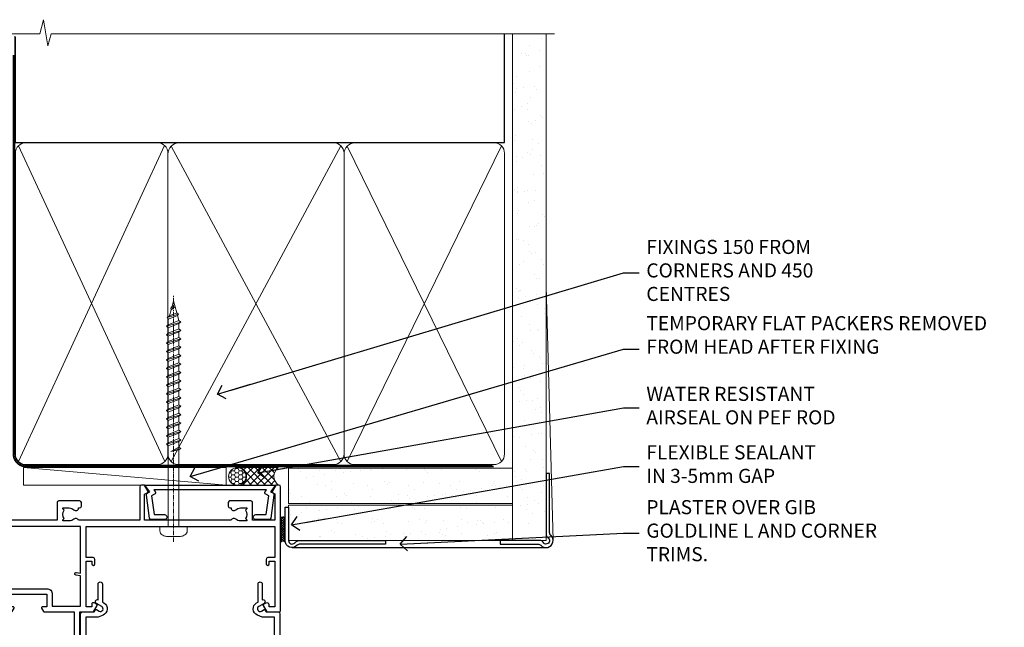
# Model space of a CAD drawing. Units: millimetres. Extents: x 0 to 11353, y -263 to 1143.
# Drawn here: x 4381 to 4661, y 970 to 1143 of the extents above; entities that cross this region are included whole.
import ezdxf
from ezdxf import colors
from ezdxf.entities.mleader import LeaderData, LeaderLine
from ezdxf.math import Vec2, Vec3

# ---------------------------------------------------------------- set-up
doc = ezdxf.new("R2010")
doc.units = ezdxf.units.MM
doc.linetypes.add('CENTER', pattern=[2, 1.25, -0.25, 0.25, -0.25])
doc.linetypes.add('Dashed', pattern=[564.4444465637206, 282.2222232818604, -282.2222232818602])
doc.layers.add('Aluminium Systems Ltd Joinery Detail', color=7, linetype='Continuous')
doc.layers.add('Aluminium Systems Ltd Notes', color=7, linetype='Continuous')
doc.styles.get("Standard").update_dxf_attribs({"font": 'arial.ttf'})
pattern_1 = [(37.50000000000001, (-9.572001099554598, 0), (-0.2400046943976069, 7.341198559940135), [0, -5.791200000000001, 0, -6.476999999999999, 0, -6.191249999999999]), (7.499999999999999, (-9.572001099554598, 0), (6.74284924707004, 10.75237650852531), [0, -3.124200000000001, 0, -5.2197, 0, -2.00025]), (327.5, (-14.2583010995546, 0), (11.86488555362187, 0.02155777017818643), [0, -1.905, 0, -6.858, 0, -8.9535]), (317.5, (-14.2583010995546, 0), (11.45334678708446, 3.343939848858244), [0, -0.9524999999999999, 0, -4.495799999999999, 0, -5.1435])]

# ---------------------------------------------------------------- blocks, each defined once
blk = doc.blocks.new('Plywood Sheet CC AC40 Liner')
at = {"layer": 'Aluminium Systems Ltd Joinery Detail', "lineweight": 5}
h = blk.add_hatch(dxfattribs=at)
h.set_pattern_fill('HONEY', color=256, scale=0.2211125000000359, angle=360, style=0)
h.set_pattern_definition([(9.213864076586628e-15, (-528.9862883325195, -268.0206221861987), (1.053048281250171, 0.6079775633750983), [0.7020321875001139, -1.404064375000228]), (119.9999999999999, (-528.9862883325195, -268.0206221861987), (-1.053048155438884, 0.6079777812866397), [0.7020321875000983, -1.404064375000197]), (59.99999999999994, (-528.9862883325195, -268.0206221861987), (1.258112869470804e-07, 1.215955344661738), [-1.404064375000228, 0.7020321875001139])])
edge = h.paths.add_edge_path()
edge.add_arc((40.93091824599134, 2.930979210814257), 2.5, 180.0000000000001, 360.00000000000006, ccw=False)
edge.add_arc((40.93091824599134, 2.930979210814257), 2.5, 0, 180.0000000000001, ccw=False)
h = blk.add_hatch(dxfattribs=at)
h.set_pattern_fill('NET', color=256, scale=0.4422249999999999, angle=225, style=0)
h.set_pattern_definition([(315, (-1896.445539785772, 4373.742375906659), (-0.9928234407849511, -0.9928234407849515), []), (225, (-1896.445539785772, 4373.742375906659), (-0.9928234407849515, 0.9928234407849511), [])])
edge = h.paths.add_edge_path()
edge.add_line((52.530722226916, 5.494285773671436), (41.78778540713921, 5.500840232578412))
edge.add_arc((40.95138688025355, 3.03597827469639), 2.602903564714436, 283.05461229937526, 431.25644836746125, ccw=False)
edge.add_line((41.53932992250822, 0.5003462141903583), (52.57533779169654, 0.5003462141903583))
edge.add_arc((54.47948391955953, 3.014526820814353), 3.153866927914105, 128.1626499734255, 232.8610770962096, ccw=False)
at = {"layer": 'Aluminium Systems Ltd Joinery Detail'}
h = blk.add_hatch(dxfattribs=at)
h.set_pattern_fill('AR-SAND', color=256, scale=0.15)
h.set_pattern_definition(pattern_1)
h.paths.add_polyline_path([(119.109293774409, 5.262820595180528), (119.109293774409, -4.737179404819472), (55.47675706137517, -4.73717940482311), (55.47675706137517, 5.26282059517689)])
h = blk.add_hatch(dxfattribs=at)
h.set_pattern_fill('AR-SAND', color=256, scale=0.15)
h.set_pattern_definition(pattern_1)
h.paths.add_polyline_path([(119.109293774409, -5.237179404819472), (119.109293774409, -15.23717940481947), (55.47675706137517, -15.23717940482311), (55.47675706137517, -5.23717940482311)])
at = {"layer": 'Aluminium Systems Ltd Joinery Detail', "lineweight": 5}
h = blk.add_hatch(dxfattribs=at)
h.set_pattern_fill('ANSI37', color=256, scale=0.15)
h.set_pattern_definition([(45.00000000000001, (-231.601993442935, -560.2450245033288), (-0.3367596045400932, 0.3367596045400932), []), (135, (-231.601993442935, -560.2450245033288), (-0.3367596045400932, -0.3367596045400932), [])])
edge = h.paths.add_edge_path()
edge.add_arc((53.86705004449533, -9.50462174034692), 0.9866125402710012, 51.83121232280979, 132.263901216659)
edge.add_line((53.20350735123822, -8.7744742217983), (53.20350735123822, -15.78270040966891))
edge.add_arc((53.91363801263498, -16.29419281424271), 0.8751628626695301, 45.838321747589305, 144.2355755388267, ccw=False)
edge.add_arc((56.47675706132605, -15.23717940483039), 1.99999999995119, 179.9999999997916, 192.3918244982081, ccw=False)
edge.add_line((54.47675706137517, -15.23717940482311), (54.47675706137483, -8.728953216952505))
blk.add_line((-19.78006032345888, 5.500840232580231), (37.73194825449929, 0.5003462141903583, 2.000000000000011), dxfattribs=at)
at = {"layer": 'Aluminium Systems Ltd Joinery Detail'}
for p, q in [((53.20350735123913, -8.7744742217983, 1.000000000000011), (53.20350735123913, -15.78270040966891, 1.000000000000011)), ((56.47675706137517, -17.23717940482311, 1.000000000000011), (129.0595464602986, -17.23718239786467))]:
    blk.add_line(p, q, dxfattribs=at)
at = {"layer": 'Aluminium Systems Ltd Joinery Detail', "lineweight": 5}
blk.add_lwpolyline([(-19.78006032345888, 5.500840232580231), (37.7319482544911, 5.500840232580231), (37.73194825449929, 0.5003462141903583), (-19.78006032346343, 0.5003462141867203)], close=True, dxfattribs=at)
blk.add_lwpolyline([(41.51397930306149, 5.505984466693917), (52.530722226916, 5.494285773671436, 0.4915106188759529), (52.57533779169654, 0.5003462141903583), (41.53932992250822, 0.5003462141903583, 0.8101017670941715)], format="xyb", close=True, dxfattribs=at)
at = {"layer": 'Aluminium Systems Ltd Joinery Detail', "lineweight": 5, "elevation": -1.000000000000011}
for points in [[(55.47675706137517, -4.73717940482311), (119.109293774409, -4.737179404819472), (119.109293774409, 5.262820595180528), (55.47675706137517, 5.26282059517689)], [(55.47675706137517, -15.23717940482311), (119.109293774409, -15.23717940481947), (119.109293774409, -5.237179404819472), (55.47675706137517, -5.23717940482311)]]:
    blk.add_lwpolyline(points, close=True, dxfattribs=at)
at = {"layer": 'Aluminium Systems Ltd Joinery Detail', "elevation": -1.000000000000011}
blk.add_lwpolyline([(55.47675706137517, -5.73717940482311), (55.47675706137517, -15.23717940482311, 0.6885002580691579), (57.22211305387492, -15.90384607148735, -0.2134217652833945), (58.71282503887443, -15.23717940482311), (82.97675706137517, -15.23717940482311), (82.97675706137517, -16.23717940482311), (58.71282503887443, -16.23717940482311, 0.2134217652833893), (57.96746904637467, -16.57051273815523, -0.6885002580691693), (54.47675706137517, -15.23717940482311), (54.47675706137517, -5.73717940482311)], format="xyb", close=True, dxfattribs=at)
at = {"layer": 'Aluminium Systems Ltd Joinery Detail', "lineweight": 5, "ltscale": 0.12}
blk.add_circle((40.93091824599134, 2.930979210814257, 2.000000000000011), 2.5, dxfattribs=at)
at = {"layer": 'Aluminium Systems Ltd Joinery Detail', "lineweight": 5}
for centre, radius, start, end in [((53.86702399208144, -9.503893038749084, 1.000000000000011), 0.9860558519677073, 51.80385569436721, 132.2912578451608), ((53.91363801263589, -16.29419281424634, 1.000000000000011), 0.8751628626701816, 45.83832174768128, 144.2355755386894)]:
    blk.add_arc(centre, radius, start, end, dxfattribs=at)
blk = doc.blocks.new('A782-21601')
at = {"flags": 128}
for points in [[(110.0171821180484, 7.160854125434724, 0.3639702342665424), (110.017182118048, 9.539168281274698), (110.4499998982776, 9.902345521033595), (110.4499998982776, 10.20001120335476), (108.599999898279, 10.20001120335294, 0.1952598447288627), (107.310378637014, 9.676426297692501, -0.5542191990939552), (105.9927703704098, 10.00001120335244), (81.39999889826456, 10.00001120334971), (81.39999889826456, 2.592820363736706), (82.29999889825976, 2.073205121466799, -0.4142135623811488), (82.37320397901593, 1.800000040706919), (81.3339734844395, 2.331606197003566e-08), (80.4999988431172, 1.152987181285425e-07, -0.4142135300680742), (79.99999889826532, 0.5000001152987181), (79.99999889826532, 10.00001084050692), (62.6072294349386, 10.00001123007266, -0.5542192105843237), (61.289621159544, 9.67642629769253, 0.1952598447288624), (59.99999989827901, 10.20001120335471), (58.14999989828047, 10.20001120335476), (58.14999989828047, 9.902345521033595), (58.58281767850957, 9.539168281274158, 0.3639702342663231), (58.58281767850917, 7.160854125435236), (58.14999989828047, 6.797676885677021), (58.14999989828047, 6.500011203355854), (59.99999989827901, 6.500011203355911, 0.1952598447288659), (61.28962115954405, 7.023596109016381, -0.640823925447194), (62.64573118960354, 6.500011203354148), (62.94999989827758, 6.500011203354944, -0.414213562373095), (63.44999989827758, 6.000011203354944), (63.44999989827755, 5.000011203354944, -0.4142135623730615), (62.94999989827781, 4.500011203354831), (57.04999989827851, 4.500011203351534, -0.4142135623720295), (56.54999989828056, 5.000011203351306), (56.54999989828033, 10.00001120336256), (39.9999998982756, 10.00001120335699), (39.9999998982756, 0.5000001153059941, -0.4142135300680742), (39.49999995342372, 1.153059940861567e-07), (38.66602531210148, 2.332333792764985e-08), (37.6267948175263, 1.800000040714991, -0.4142135623809685), (37.69999989827906, 2.073205121475411), (38.59999989827637, 2.592820363743641), (38.59999989827631, 10.00001120335699), (14.00722942614971, 10.00001120335699, -0.5542191990959483), (12.68962115954396, 9.676426297692558, 0.1952598447288566), (11.39999989827901, 10.20001120335471), (9.549999898280461, 10.20001120335476), (9.549999898280461, 9.902345521033595), (9.982817678509619, 9.539168281274215, 0.3639702342663381), (9.982817678509178, 7.160854125435236), (9.549999898280461, 6.797676885677021), (9.549999898280461, 6.500011203355854), (11.39999989827901, 6.500011203355911, 0.195259844728856), (12.68962115954399, 7.023596109016353, -0.6408239254472251), (14.04573118960353, 6.500011203354148), (14.34999989827757, 6.500011203354944, -0.414213562373095), (14.84999989827757, 6.000011203354944), (14.84999989827755, 5.000011203354944, -0.4142135623730615), (14.3499998982778, 4.500011203354831), (8.449999898278506, 4.500011203351534, -0.4142135623720295), (7.949999898280552, 5.000011203351306), (7.949999898280382, 10.00001120335614), (1.599998487137654, 10.00001120335517), (1.599998487134016, 2.477361395964436), (2.299998487127539, 2.073216207530436, -0.4142135623690368), (2.373203567887259, 1.80001112677374), (1.333966699325117, 6.931466600690328e-08), (0.4999998982794267, 6.931466600690328e-08, -0.4142135623730617), (-1.017205732978255e-07, 0.5000000693146092), (-1.017252770907362e-07, 35.50000011731231, -0.414213562373095), (0.4999998982765419, 36.00000011731959), (2.122649077622441, 36.00000011731908, -0.2679491924310973), (2.295854158381402, 35.90000011732212), (2.873204427568311, 34.90000011732053, -0.5773502691814208), (2.699999346814252, 34.60000011732131), (1.599999898275087, 34.60000011731813), (1.599999898275072, 31.00000011731959), (11.89999879534831, 31.00000011731956), (11.89999879535196, 34.6000001173181), (10.7999993468128, 34.6000001173185, -0.5773502691930342), (10.626794266056, 34.90000011732209), (11.20414453524633, 35.90000011732084, -0.2679491924363877), (11.37734961600461, 36.00000011731973), (14.40000017515365, 36.00000011731973, -0.414213562373095), (14.60000017515364, 35.80000011731974), (14.60000017515391, 32.60000011773829, -0.4142135623717631), (14.40000017515364, 32.40000011773893), (13.49999943421231, 32.40000011773756), (13.49999943421231, 28.00000011731956), (41.30000227147488, 28.00000011731956), (41.30000227147488, 32.40000011774029), (40.60000153077803, 32.40000011773984, -0.4142135623717631), (40.40000153077776, 32.6000001177392), (40.4000015307744, 35.80000011732156, -0.414213562373095), (40.60000153077439, 36.00000011732155), (43.62264907762241, 36.00000011731751, -0.2679491924353706), (43.79585415838079, 35.90000011731902), (44.37320442756979, 34.90000011731948, -0.577350269191663), (44.19999934681422, 34.60000011731964), (42.89999934681131, 34.60000011731992), (42.89999934681131, 31.00000011732138), (53.59999934681204, 31.00000011732138), (53.5999993468084, 34.60000011731992), (52.29999934680913, 34.60000011731964, -0.5773502691901118), (52.12679426605311, 34.90000011731868), (52.70414453524373, 35.90000011731834, -0.2679491924372226), (52.87734961600094, 36.00000011732112), (61.39999934680768, 36.00000011731774), (61.39999934681131, 46.00000020098034), (59.4999997323774, 46.00000020098034, -0.4142135623725621), (58.9999997323774, 46.50000020097943), (58.99999973237468, 47.75000018447847, -0.9999999999999999), (59.99999972237569, 47.75000018447847), (59.9999997223766, 47.00000019048113), (61.49999970737721, 47.00000019048113), (61.49999970737949, 47.75000018447847, -0.2982166195658906), (61.79999969236812, 48.20825774415326), (61.79999969236937, 51.29174258280827, -0.2982166195665351), (61.49999970737494, 51.75000014248164), (61.49999970737721, 52.50000013647897), (59.9999997223766, 52.50000013647897), (59.99999972237842, 51.75000014248164, -0.9999999999999999), (58.99999973237922, 51.75000014248164), (58.99999973237774, 53.00000012597988, -0.4142135623730284), (59.49999973237774, 53.50000012597977), (62.49999934680986, 53.50000012597977, -0.414213562373095), (62.99999934680986, 53.00000012597977), (62.99999934680986, 36.00000011731865), (66.93397359548626, 36.00000011731859), (67.97320406216326, 34.20000014824805, -0.4142135623808132), (67.89999898141048, 33.92679506748772), (67.0950912622063, 33.46208137913314, -0.5773502691904548), (66.40001999234002, 33.86338096389821), (66.4000199923423, 34.60000011731901), (64.79999898134017, 34.60000011731901), (64.79999898134017, 21.60001082949131), (66.39999602391666, 21.60001082949131), (66.39999602391751, 22.35001082949131, -0.9999999999999999), (67.29999602391715, 22.35001082949131), (67.29999602391624, 21.10001082949131, -0.414213562373095), (66.79999602391624, 20.60001082949131), (64.79999898137837, 20.60001082949131), (64.79999934681561, 11.8000001172804), (118.3999988982704, 11.8000001172804), (118.3999988982704, 20.60001082949131), (116.4000022211698, 20.60001082949131, -0.414213562373095), (115.9000022211698, 21.10001082949131), (115.9000022211689, 22.35001082949128, -0.9999999999999999), (116.8000022211685, 22.35001082949128), (116.8000022211694, 21.60001082949131), (118.3999992637459, 21.60001082949131), (118.3999992637459, 34.60000011731898), (116.7999782527437, 34.60000011731898), (116.799978252745, 34.02111599081366, -0.577350269190027), (115.8683044425032, 33.48321386566994), (115.099999263676, 33.92679506748624, -0.4142135623819334), (115.0267941829236, 34.20000014824723), (116.0660246496005, 36.00000011731862), (119.4999988982707, 36.00000011731862, -0.4142135626485372), (119.9999988982707, 35.50000011731862), (119.9999988982707, 0.5000001171750625, -0.4142135623730784), (119.4999988982707, 1.171750625417189e-07), (118.66603206958, 1.171750056983001e-07), (117.6267952286559, 1.800011126770784, -0.4142135623694398), (117.7000003094118, 2.073216207527651), (118.4000003094053, 2.477361395959889), (118.4000003094016, 10.00001120335153), (112.0499998982777, 10.0000112033525), (112.0499998982775, 5.000011203351306, -0.4142135623720295), (111.5499998982774, 4.500011203351761), (105.6499998982805, 4.500011203354944, -0.414213562373095), (105.1499998982805, 5.000011203354944), (105.1499998982805, 6.000011203354944, -0.414213562373095), (105.6499998982811, 6.500011203354518), (105.9542686069545, 6.500011203354148, -0.640823925447247), (107.3103786370141, 7.023596109016324, 0.1952598447288625), (108.599999898279, 6.500011203355854), (110.4499998982776, 6.500011203355854), (110.4499998982776, 6.797676885677021)], [(63.19999934681525, 11.8000001172804), (1.5999998982969, 11.8000001172804), (1.59999989827871, 25.00001120335929), (2.732373548518765, 24.80576930196577, 1.004500192607134), (2.864083211279578, 25.59484449601626), (1.599999898276948, 25.80001120335584), (1.59999989827871, 29.40000011731922), (11.89999943421377, 29.40000011731919), (11.89999943421232, 28.00000011731956, 0.414213562373095), (13.49999943421231, 26.40000011731954), (41.30000227147488, 26.40000011731919, 0.414213562373095), (42.9000022714749, 28.00000011731956), (42.90000227147706, 29.40000011732101), (53.59999934681204, 29.40000011732101, 0.4142135623732612), (55.19999934681206, 31.00000011732229), (55.19999934681059, 34.4000001173201), (63.19999934681525, 34.40000011731652), (63.19999934681525, 25.80001120339122), (61.93591603382245, 25.59484449605296, 1.004500192607381), (62.06762569658329, 24.80576930200215), (63.19999934681525, 25.00001120339616)]]:
    blk.add_lwpolyline(points, format="xyb", close=True, dxfattribs=at)
blk = doc.blocks.new('A797-21604')
at = {"flags": 128}
blk.add_lwpolyline([(55.10000026033543, 10.00000004432394), (51.60000026033543, 10.00000004432394), (50.22549300469669, 9.433736646802032, 0.622502910787121), (49.99328016865132, 5.941998693201356), (50.39999842590117, 5.707179797890319), (50.39999842590336, 0.6000000443243039, 0.9999999999999999), (51.59999842590372, 0.6000000443243039), (51.59999842987673, 5.02602431769003, 0.9120955832435739), (52.09999842590463, 6.111324986312582), (50.59328016865976, 6.981229177738413, -0.9999999999999999), (51.34328016866351, 8.280267283412002), (52.09866633754092, 7.844144875466071, 0.414213562373095), (52.37187141829821, 7.917349956222722), (52.70826460350548, 8.50000004432394), (56.10000026033634, 8.50000004432394, 0.414213562373095), (56.60000026033634, 9.00000004432394), (56.60000026033725, 25.30000004385391, 0.414213562373095), (56.10000026033725, 25.80000004385391), (0.4999999780206394, 25.80000004385391, 0.414213562373095), (-2.197936055381433e-08, 25.30000004385391), (-2.197845105911256e-08, 9.00000004432394, 0.414213562373095), (0.4999999780215489, 8.50000004432394), (3.891735634852409, 8.50000004432394), (4.228128820058771, 7.917349956222722, 0.4142135623737608), (4.501333900816974, 7.844144875466071), (5.256720069693472, 8.280267283412002, -0.9999999999999999), (6.006720069698815, 6.981229177738811), (4.500001812452354, 6.111324986312582, 0.9120955832424569), (5.000001808480533, 5.026024317689831), (5.000001812455082, 0.6000000443243039, 0.9999999999999999), (6.200001812454531, 0.6000000443243039), (6.20000181245581, 5.707179797890319), (6.60672006970384, 5.941998693201356, 0.6225029107873918), (6.374507233662001, 9.433736646801691), (4.999999978022458, 10.00000004432394), (1.499999978022458, 10.00000004432394), (1.499999978020639, 24.30000004385391), (55.10000026033725, 24.30000004385391)], format="xyb", close=True, dxfattribs=at)
blk = doc.blocks.new('A724-21702')
at = {"color": 0, "flags": 128}
blk.add_lwpolyline([(2.590514084781717, 2.630274416370526), (1.745954026422623, 3.024099239354427), (2.474869480991174, 8.400005590016121), (5.45227070443525, 8.400005590016121, 0.9999999999999999), (5.45227070443525, 9.800005590015758), (1.688664533853171, 9.800005590015758, 0.375269837926041), (1.193198232073769, 9.36718552601667), (0.3080262170331025, 2.838853841923196, 0.3296728300289797), (0.6486394913229105, 2.211731907718786), (1.285802639783469, 1.914617852099809), (0.04239784927813162, 0.3231322950643971, 0.6248693519078697), (0.1999999999998181, 0), (36.60453706254293, -6.821210263296962e-13, 0.6248693519077947), (36.76213921326473, 0.3231322950645108), (35.51873442276019, 1.914617852099809), (36.15589757122052, 2.211731907718786, 0.3284042794703272), (36.49688617631205, 2.836132503142835), (35.61134517681285, 9.36718552601667, 0.3752698379260364), (35.11587887503356, 9.800005590015758), (31.35227270445148, 9.800005590015758, 0.9999999999999999), (31.35227270445148, 8.400005590016121), (34.32967392789533, 8.400005590016121), (35.05858900506928, 3.024102022720626), (34.21402297776103, 2.630274416370526, 0.4823427408189074), (34.03132673182745, 1.86928978518813), (34.39797609566222, 1.399999999998954), (2.40656096688349, 1.400000000002706), (2.773210330716211, 1.86928978518813, 0.4823427408185345)], format="xyb", close=True, dxfattribs=at)
blk = doc.blocks.new('WS8G75Pan')
at = {"linetype": 'CENTER', "lineweight": -2}
blk.add_line((-2.842170943040401e-14, 4.31874977999999), (2.842170943040401e-14, -65.56249499999996), dxfattribs=at)
at = {"lineweight": -2}
for p, q in [((-1.494791550000002, 0), (1.494791549999945, 0)), ((-2.049999839999828, -22.17007205437491), (0.7473957749999727, -21.35416499999997)), ((-1.494791549999434, -22.58405656661239), (0.7473957749999727, -21.35416499999997)), ((-1.49479155000023, -21.75608754213772), (0.7473957749999727, -21.35416499999997)), ((-2.049999839999856, -24.56173853437491), (2.04999984000014, -23.3659052943749)), ((-1.49479155000023, -24.14775402213769), (1.494791550000087, -22.95192078213731)), ((-1.494791549999462, -24.97572304661236), (1.494791550000087, -23.77988980661229)), ((-2.049999839999884, -26.95340501437491), (2.04999984000014, -25.7575717743749)), ((-1.494791550000258, -26.53942050213772), (1.494791550000087, -25.34358726213731)), ((-1.494791549999491, -27.36738952661236), (1.494791550000087, -26.17155628661229)), ((-1.494791550000258, -28.93108698213769), (1.494791550000087, -27.73525374213727)), ((-2.049999839999884, -29.34507149437488), (2.04999984000014, -28.14923825437489)), ((-2.049999839999714, -31.73673797437485), (2.049999840000282, -30.54090473437483)), ((-1.494791549999491, -29.75905600661235), (1.494791550000087, -28.56322276661228)), ((-1.494791550000116, -31.32275346213763), (1.49479155000023, -30.12692022213724)), ((-2.049999839999714, -34.12840445437482), (2.049999840000282, -32.93257121437483)), ((-1.49479154999932, -32.1507224866123), (1.49479155000023, -30.95488924661223)), ((-1.494791550000116, -33.71441994213762), (1.49479155000023, -32.51858670213721)), ((-1.49479154999932, -34.54238896661229), (1.49479155000023, -33.34655572661219)), ((-2.049999839999572, -36.52007093437476), (2.049999840000424, -35.32423769437477)), ((-1.494791549999945, -36.10608642213757), (1.494791550000372, -34.91025318213718)), ((-1.494791549999178, -36.93405544661223), (1.494791550000372, -35.73822220661214)), ((-2.049999839999572, -38.91173741437478), (2.049999840000424, -37.71590417437477)), ((-1.494791549999945, -38.49775290213756), (1.494791550000372, -37.30191966213715)), ((-1.494791549999178, -39.32572192661223), (1.494791550000372, -38.12988868661216)), ((-2.049999839999572, -41.30340389437475), (2.049999840000453, -40.10757065437474)), ((-1.494791549999945, -40.88941938213756), (1.4947915500004, -39.69358614213715)), ((-1.494791549999178, -41.7173884066122), (1.494791550000372, -40.52155516661213)), ((-2.049999839999401, -43.69507037437469), (2.049999840000595, -42.49923713437471)), ((-1.494791549999803, -43.2810858621375), (1.494791550000542, -42.08525262213709)), ((-1.494791549999007, -44.10905488661217), (1.494791550000514, -42.91322164661207)), ((-1.494791549999803, -45.67275234213747), (1.494791550000514, -44.47691910213709)), ((-2.049999839999401, -46.08673685437469), (2.049999840000567, -44.89090361437468)), ((-2.049999839999259, -48.47840333437463), (2.049999840000737, -47.28257009437462)), ((-1.494791549999007, -46.50072136661214), (1.494791550000514, -45.30488812661207)), ((-1.494791549999661, -48.06441882213744), (1.494791550000684, -46.86858558213703)), ((-2.049999839999259, -50.87006981437463), (2.049999840000709, -49.67423657437462)), ((-1.494791549998865, -48.89238784661208), (1.494791550000656, -47.69655460661201)), ((-1.494791549999661, -50.45608530213741), (1.494791550000656, -49.260252062137)), ((-1.494791549998865, -51.28405432661208), (1.494791550000656, -50.08822108661201)), ((-2.049999839999259, -53.2617362943746), (2.049999840000709, -52.06590305437459)), ((-1.494791549999661, -52.84775178213741), (1.494791550000656, -51.651918542137)), ((-1.494791549998894, -53.67572080661208), (1.494791550000656, -52.47988756661198)), ((-2.049999839999117, -55.65340277437457), (2.049999840000851, -54.45756953437456)), ((-1.494791549999519, -55.23941826213735), (1.494791550000798, -54.04358502213694)), ((-1.494791549998752, -56.06738728661202), (1.494791550000798, -54.87155404661195)), ((-2.049999839999145, -58.04506925437454), (2.049999840000851, -56.84923601437453)), ((-1.494791549999519, -57.63108474213735), (1.494791550000798, -56.43525150213694)), ((-1.494791549998752, -58.45905376661202), (1.494791550000798, -57.26322052661192)), ((-1.425021315915927, -60.25445033151692), (1.77420242398739, -59.32134340737844)), ((-1.122362868667352, -59.87377974960444), (1.391833638109091, -58.86810114689365)), ((-0.9219856073426911, -60.62159786954956), (1.143347323736492, -59.79546469711769)), ((-0.2276513469640236, -62.29688390390595), (0.7695560966906214, -62.00603173284003))]:
    blk.add_line(p, q, dxfattribs=at)
blk.add_lwpolyline([(-1.494791550000002, 0), (-3.88645803, 0), (-3.88645803, 1.209441138255954, -0.2694477011433205), (-3.239620007948673, 2.322600100564415, -0.05750947552296399), (-2.241471283772142, 2.748281615151967, -0.07218085631326594), (-1.755878399918998, 2.81874977999999), (1.755878399919112, 2.81874977999999, -0.07218085631328257), (2.24147128377237, 2.74828161515191, -0.05750947552294939), (3.239620007948702, 2.322600100564415, -0.26944770114332), (3.88645803, 1.209441138255954), (3.88645803, 0), (1.494791549999945, 0), (1.494791549999945, -22.95192078213736), (2.049999839999998, -23.36590529437495), (1.494791549999945, -23.77988980661232), (1.494791550000087, -25.34358726213731), (2.04999984000014, -25.7575717743749), (1.494791550000087, -26.17155628661229), (1.494791550000087, -27.73525374213727), (2.04999984000014, -28.14923825437489), (1.494791550000087, -28.56322276661228), (1.49479155000023, -30.12692022213724), (2.049999840000282, -30.54090473437483), (1.49479155000023, -30.95488924661223), (1.49479155000023, -32.51858670213721), (2.049999840000282, -32.93257121437483), (1.49479155000023, -33.34655572661219), (1.494791550000372, -34.91025318213718), (2.049999840000424, -35.32423769437477), (1.494791550000372, -35.73822220661214), (1.494791550000372, -37.30191966213715), (2.049999840000424, -37.71590417437474), (1.494791550000372, -38.12988868661213), (1.494791550000542, -39.69358614213712), (2.049999840000623, -40.10757065437468), (1.494791550000542, -40.52155516661207), (1.494791550000542, -42.08525262213709), (2.049999840000595, -42.49923713437468), (1.494791550000514, -42.91322164661207), (1.494791550000684, -44.47691910213706), (2.049999840000737, -44.89090361437462), (1.494791550000684, -45.30488812661201), (1.494791550000684, -46.86858558213703), (2.049999840000737, -47.28257009437462), (1.494791550000684, -47.69655460661201), (1.494791550000826, -49.26025206213697), (2.049999840000879, -49.67423657437456), (1.494791550000826, -50.08822108661195), (1.494791550000826, -51.65191854213697), (2.049999840000879, -52.06590305437456), (1.494791550000826, -52.47988756661192), (1.494791550000969, -54.04358502213691), (2.049999840001021, -54.4575695343745), (1.494791550000969, -54.87155404661189), (1.494791550000969, -56.43525150213688), (2.049999840001021, -56.8492360143745), (1.494791550000969, -57.26322052661186), (1.494791550001082, -58.48385698867136), (1.391833638109091, -58.86810114689365), (1.77420242398739, -59.32134340737844), (1.143347323736492, -59.79546469711769), (0.6740575242012881, -61.54687807245682), (0.7695560966906498, -62.00603173284), (0.4255712098287177, -62.47424162268084), (2.842170943040401e-14, -64.06249499999996), (-0.9219856073426911, -60.62159786954956), (-1.425021315915927, -60.25445033151692), (-1.122362868667352, -59.87377974960444), (-1.494791549998752, -58.4838569886798), (-1.494791549998752, -58.45905376661182), (-2.049999839998804, -58.04506925437445), (-1.494791549998951, -57.63108474213701), (-1.494791549998894, -56.06738728661188), (-2.049999839998947, -55.65340277437451), (-1.494791549999093, -55.23941826213706), (-1.494791549998894, -53.67572080661188), (-2.049999839998947, -53.26173629437451), (-1.494791549999121, -52.84775178213707), (-1.494791549999036, -51.28405432661194), (-2.049999839999089, -50.87006981437457), (-1.494791549999263, -50.45608530213713), (-1.494791549999036, -48.89238784661197), (-2.049999839999089, -48.47840333437458), (-1.494791549999263, -48.06441882213713), (-1.494791549999206, -46.50072136661203), (-2.049999839999259, -46.08673685437464), (-1.494791549999405, -45.67275234213719), (-1.494791549999178, -44.10905488661203), (-2.049999839999259, -43.69507037437464), (-1.494791549999405, -43.28108586213719), (-1.494791549999348, -41.71738840661209), (-2.049999839999401, -41.3034038943747), (-1.494791549999547, -40.88941938213725), (-1.494791549999348, -39.32572192661209), (-2.049999839999401, -38.9117374143747), (-1.494791549999547, -38.49775290213728), (-1.494791549999519, -36.93405544661215), (-2.049999839999572, -36.52007093437476), (-1.494791549999718, -36.10608642213734), (-1.494791549999519, -34.54238896661215), (-2.049999839999572, -34.12840445437479), (-1.494791549999718, -33.71441994213734), (-1.494791549999661, -32.15072248661221), (-2.049999839999714, -31.73673797437485), (-1.49479154999986, -31.3227534621374), (-1.494791549999661, -29.75905600661221), (-2.049999839999714, -29.34507149437485), (-1.49479154999986, -28.9310869821374), (-1.494791549999803, -27.36738952661227), (-2.049999839999856, -26.95340501437491), (-1.494791550000002, -26.53942050213746), (-1.494791549999803, -24.97572304661227), (-2.049999839999856, -24.56173853437491), (-1.494791550000002, -24.14775402213746), (-1.494791549999775, -22.5840565666123), (-2.049999839999828, -22.17007205437491), (-1.494791550000002, -21.75608754213749), (-1.494791550000002, 5.684341886080801e-14)], format="xyb", close=True, dxfattribs=at)
for points in [[(-1.494791550000002, 0), (-2.637394075508354, 0)], [(0.6740575242012881, -61.54687807245682), (-0.2276513469640236, -62.29688390390595), (0.4255712098287177, -62.47424162268084)]]:
    blk.add_lwpolyline(points, dxfattribs=at)
blk = doc.blocks.new('AC40 Hinged Door Open Out Head')
at = {"layer": 'Aluminium Systems Ltd Joinery Detail', "lineweight": 5, "rotation": 180}
blk.add_blockref('WS8G75Pan', (-30.37781821927274, -10.60000160605841), dxfattribs=at)
at = {"layer": 'Aluminium Systems Ltd Joinery Detail', "xscale": -1, "rotation": 180}
for name, p in [('A782-21601', (-119.9999987996043, 1.199998103034204)), ('A724-21702', (-38.37589460997242, 1.199998395973353)), ('A797-21604', (-56.78462337059955, -26.30000196996002))]:
    blk.add_blockref(name, p, dxfattribs=at)
blk = doc.blocks.new('_Open90')
at = {"color": 0, "linetype": 'ByBlock', "lineweight": -2}
for p, q in [((0, 0), (-2.439666651745029, 0)), ((-0.5, 0.5), (0, 0)), ((0, 0), (-0.5, -0.5))]:
    blk.add_line(p, q, dxfattribs=at)
blk = doc.blocks.new('140mm Framing Head Gib')
at = {"layer": 'Aluminium Systems Ltd Joinery Detail'}
h = blk.add_hatch(dxfattribs=at)
h.set_pattern_fill('AR-SAND', color=0, scale=0.15)
h.set_pattern_definition([(37.50000000000001, (111.6604509249037, 88.74499579476469), (-0.2400046943976069, 7.341198559940135), [0, -5.791200000000001, 0, -6.476999999999999, 0, -6.191249999999999]), (7.499999999999991, (111.6604509249037, 88.74499579476469), (6.74284924707004, 10.75237650852531), [0, -3.124199999999987, 0, -5.219699999999974, 0, -2.000249999999987]), (327.5, (106.9741509249036, 88.74499579476469), (11.86488555362187, 0.02155777017818536), [0, -1.905, 0, -6.858, 0, -8.9535]), (317.5, (106.9741509249036, 88.74499579476469), (11.45334678708446, 3.343939848858243), [0, -0.9524999999999999, 0, -4.495799999999999, 0, -5.1435])])
h.paths.add_polyline_path([(230.6135794214099, 88.7708279423432), (221.1135900387524, 88.7708279423432), (221.113590038753, -54.99215190844598), (230.6135794214106, -54.99215190844598)])
at = {"layer": 'Aluminium Systems Ltd Joinery Detail', "color": 0, "linetype": 'Dashed'}
blk.add_line((79.90702482397342, 57.89868953384575, -1.000000000000032), (79.9070248239733, 87.85822892512624, -1.000000000000032), dxfattribs=at)
at = {"layer": 'Aluminium Systems Ltd Joinery Detail', "color": 0}
for p, q in [((218.8134264280377, 57.89868953384575, -1.000000000000025), (218.8134264280376, 88.7708279423432, -1.000000000000025)), ((79.90872482396969, 57.89868953384575, -1.000000000000025), (218.8134264280374, 57.89868953384575, -1.000000000000025))]:
    blk.add_line(p, q, dxfattribs=at)
at = {"layer": 'Aluminium Systems Ltd Joinery Detail', "color": 0, "lineweight": 5}
for p, q in [((80.79699455334855, -32.57602768084325, -1.000000000000025), (122.244289406273, 57.10359832773156, -1.000000000000025)), ((80.79699455334855, 57.00871980446937, -1.000000000000025), (122.3435558966331, -32.57602768084507, -1.000000000000025)), ((124.1234953553839, -32.57602768084325, -1.000000000000025), (172.3452558966301, 57.00871980447164, -1.000000000000025)), ((124.1550808664921, 56.83464781023758, -1.000000000000025), (172.3452558966301, -32.57602768084325, -1.000000000000025)), ((174.1251953553807, -32.57602768084325, -1.000000000000025), (217.9234566986623, 57.00871980447164, -1.000000000000025)), ((174.1567808664889, 56.83464781023758, -1.000000000000025), (217.9234566986623, -32.57602768084325, -1.000000000000025)), ((232.6119125486681, -54.99215490149072), (230.6127294214112, 17.16652520017669))]:
    blk.add_line(p, q, dxfattribs=at)
at = {"layer": 'Aluminium Systems Ltd Joinery Detail', "color": 0, "linetype": 'Continuous', "lineweight": 5, "ltscale": 0.12, "elevation": -1.000000000000014}
blk.add_lwpolyline([(232.9879480272293, 88.7708279423432), (90.0793676317594, 88.7708279423432), (89.1756572232739, 85.3369242233066), (87.90906395990578, 92.75494913106832), (86.87170076539451, 88.7708279423432), (12.77629059318974, 88.7708279423432)], dxfattribs=at)
at = {"layer": 'Aluminium Systems Ltd Joinery Detail', "color": 0, "linetype": 'Dashed', "lineweight": 5, "ltscale": 0.01, "const_width": 0.25, "elevation": -0.7500000000000249}
blk.add_lwpolyline([(79.76741611105058, 88.09570103798342), (79.76838801660631, -30.42770876678014, 0.4175702237706115), (82.91930208207407, -33.61188689231176), (215.3356062361571, -33.60394172722226, 0.8591327104487766), (215.4728671864981, -33.94403600036094, 0.00905533045714731)], format="xyb", dxfattribs=at)
at = {"layer": 'Aluminium Systems Ltd Joinery Detail', "color": 0, "lineweight": 5}
blk.add_lwpolyline([(221.1135900387524, 88.7708279423432), (221.113590038753, -54.99215190844598), (230.6135794214106, -54.99215190844598), (230.6135794214099, 88.7708279423432)], dxfattribs=at)
at = {"layer": 'Aluminium Systems Ltd Joinery Detail', "color": 0, "linetype": 'CENTER', "lineweight": 5, "ltscale": 3, "const_width": 0.5, "elevation": -0.5000000000000249}
blk.add_lwpolyline([(79.36830193081073, 82.75882767523399), (79.36883064616336, -30.42745069008379, 0.4209157528546889), (82.93271877258235, -33.99657167199439), (215.7748797079017, -33.99657167199439)], format="xyb", dxfattribs=at)
at = {"layer": 'Aluminium Systems Ltd Joinery Detail', "color": 0, "lineweight": 5, "elevation": -1.000000000000014}
blk.add_lwpolyline([(79.9070248239733, -28.31915806095822), (79.9070248239733, 54.8601428137099, -0.4142135623730941), (82.94557154410825, 57.89868953384575), (120.1949789058727, 57.89868953384575, -0.4142135623730958), (123.2335256260086, 54.8601428137099), (123.2335256260086, -28.31915806095822), (123.2335256260081, -30.42745069008379, -0.4142135623730958), (120.1949789058727, -33.46599741021964), (82.94557154410825, -33.46599741021964, -0.4142135623730941), (79.90702482397285, -30.42745069008379)], format="xyb", close=True, dxfattribs=at)
for points in [[(173.2352256260056, -28.52744340095887), (173.2352256260054, 54.86014281371126, 0.4142135623732923), (170.1966789058697, 57.89868953384575), (126.2720723461435, 57.89868953384575, 0.3681854241386793), (123.2335256260086, 54.65185747371015), (123.2335256260086, -28.52744340095887)], [(218.8134264280378, -28.52744340095887), (218.8134264280377, 54.86014281371126, 0.4142135623732923), (215.774879707902, 57.89868953384575), (176.2737723461404, 57.89868953384575, 0.3681854241386793), (173.2352256260054, 54.65185747371015), (173.2352256260054, -28.52744340095887)], [(173.2352256260056, 52.75185018458433), (173.2352256260056, -30.42745069008379, -0.4142135623730958), (170.1966789058702, -33.46599741021964), (126.272072346144, -33.46599741021964, -0.4142135623730941), (123.2335256260086, -30.42745069008379), (123.2335256260086, 52.75185018458524)], [(218.8134264280378, 52.75185018458433), (218.8134264280378, -30.42745069008379, -0.4142135623730958), (215.7748797079024, -33.46599741021964), (176.2737723461408, -33.46599741021964, -0.4142135623730941), (173.2352256260054, -30.42745069008379), (173.2352256260054, 52.75185018458524)]]:
    blk.add_lwpolyline(points, format="xyb", dxfattribs=at)
at = {"layer": 'Aluminium Systems Ltd Joinery Detail', "color": 0}
blk.add_lwpolyline([(230.6119125486681, -35.99215490149072), (230.6119125486681, -53.26010409392188, 0.2679491924311203), (231.1119125486681, -54.12612949770619, -1.303225372841203), (229.7458871448837, -55.49215490149072, 0.267949192431124), (228.8798617410993, -54.99215490149072), (217.6119125486681, -54.99215490149072), (217.6119125486681, -55.99215490149072), (228.3758445711683, -55.99215490149072, -0.2134217652833892), (229.1212005636683, -56.32548823482398, 1.057279696267401), (231.9452458820015, -53.50144291649087, -0.2134217652833941), (231.6119125486681, -52.75608692399089), (231.6119125486681, -35.99215490149072)], format="xyb", close=True, dxfattribs=at)
blk = doc.blocks.new('Liner Head Text AC40 Gib')
at = {"layer": 'Aluminium Systems Ltd Notes', "color": 3, "lineweight": 5, "ltscale": 0.12}
ml = blk.add_multileader_mtext('Standard', dxfattribs=at)
ml.set_content('FIXINGS 150 FROM CORNERS AND 450 CENTRES', color=3)
ml.set_leader_properties(color=8)
ml.set_arrow_properties(name='OPEN90')
ml.build(insert=Vec2(0, 0))
ml.multileader.update_dxf_attribs({"text_left_attachment_type": 2, "text_right_attachment_type": 2})
ctx = ml.context
ctx.base_point, ctx.plane_origin = Vec3(53.3318610574305, 72.99658405795344, -1.000000000000014), Vec3(-210.371860234558, -58.04152112250085, -1.000000000000014)
ctx.left_attachment, ctx.right_attachment = 2, 2
notes = []
notes.append((ctx, [(0, (1, 1, 0), (48.86702555522061, 72.99658405795344, -1.000000000000014), (1, 0), 4.464835502209894, [(0, [(-66.42729246526324, 38.59027835518646, -1.000000000000014)], 0, [])])]))
ctx.mtext.insert, ctx.mtext.width, ctx.mtext.line_spacing_style, ctx.mtext.flow_direction = Vec3(55.33186105743152, 82.3299173912892, -1.000000000000014), 55.16606061165112, 2, 5
ml = blk.add_multileader_mtext('Standard', dxfattribs=at)
ml.set_content('TEMPORARY FLAT PACKERS REMOVED FROM HEAD AFTER FIXING', color=3)
ml.set_leader_properties(color=8)
ml.set_arrow_properties(name='OPEN90')
ml.build(insert=Vec2(0, 0))
ml.multileader.update_dxf_attribs({"text_left_attachment_type": 2, "text_right_attachment_type": 2})
ctx = ml.context
ctx.base_point, ctx.plane_origin = Vec3(53.3318610574305, 51.3563500602213, -1.000000000000014), Vec3(-133.2863188025367, 168.9020168785864, -1.000000000000014)
ctx.left_attachment, ctx.right_attachment = 2, 2
notes.append((ctx, [(0, (1, 1, 0), (48.86702555522061, 51.3563500602213, -1.000000000000014), (1, 0), 4.464835502209894, [(0, [(-74.1991389525283, 15.21955316024832, -1.000000000000014)], 0, [])])]))
ctx.mtext.insert, ctx.mtext.width, ctx.mtext.defined_height, ctx.mtext.line_spacing_style, ctx.mtext.flow_direction = Vec3(55.33186105743152, 60.68968339355342, -1.000000000000014), 101.6537517503709, 9.448686068864237, 2, 5
ml = blk.add_multileader_mtext('Standard', dxfattribs=at)
ml.set_content('WATER RESISTANT\\PAIRSEAL ON PEF ROD', color=3)
ml.set_leader_properties(color=8)
ml.set_arrow_properties(name='OPEN90')
ml.build(insert=Vec2(0, 0))
ml.multileader.update_dxf_attribs({"text_left_attachment_type": 2, "text_right_attachment_type": 2})
ctx = ml.context
ctx.base_point, ctx.plane_origin = Vec3(53.3318610574305, 34.6466544208597, -1.000000000000014), Vec3(-144.9782377858883, 3.254790904284164, -1.000000000000014)
ctx.left_attachment, ctx.right_attachment = 2, 2
notes.append((ctx, [(0, (1, 1, 0), (48.86702555522061, 34.6466544208597, -1.000000000000014), (1, 0), 4.464835502209894, [(0, [(-54.94935332298337, 16.19505848051995, -1.000000000000014)], 0, [])])]))
ctx.mtext.insert, ctx.mtext.width, ctx.mtext.line_spacing_style, ctx.mtext.flow_direction = Vec3(55.33186105742971, 40.6466544208597, -1.000000000000014), 79.86544210516695, 2, 5
ml = blk.add_multileader_mtext('Standard', dxfattribs=at)
ml.set_content('FLEXIBLE SEALANT\\PIN 3-5mm GAP', color=3)
ml.set_leader_properties(color=8)
ml.set_arrow_properties(name='OPEN90')
ml.build(insert=Vec2(0, 0))
ml.multileader.update_dxf_attribs({"text_left_attachment_type": 2, "text_right_attachment_type": 2})
ctx = ml.context
ctx.base_point, ctx.plane_origin = Vec3(53.3318610574305, 18.04202930483734, -1.000000000000014), Vec3(-133.2863188025367, 133.4241488116313, -1.000000000000014)
ctx.left_attachment, ctx.right_attachment = 2, 2
notes.append((ctx, [(0, (1, 1, 0), (48.86702555522061, 18.04202930483734, -1.000000000000014), (1, 0), 4.464835502209894, [(0, [(-45.41604560880114, 1.490741999277816, -1.000000000000014)], 0, [])])]))
ctx.mtext.insert, ctx.mtext.width, ctx.mtext.defined_height, ctx.mtext.line_spacing_style, ctx.mtext.flow_direction = Vec3(55.33186105743152, 24.04202930483734, -1.000000000000014), 101.6537517503709, 9.448686068864237, 2, 5
ml = blk.add_multileader_mtext('Standard', dxfattribs=at)
ml.set_content('PLASTER OVER GIB GOLDLINE L AND CORNER TRIMS.', color=3)
ml.set_leader_properties(color=8)
ml.set_arrow_properties(name='OPEN90')
ml.build(insert=Vec2(0, 0))
ml.multileader.update_dxf_attribs({"text_left_attachment_type": 2, "text_right_attachment_type": 2})
ctx = ml.context
ctx.base_point, ctx.plane_origin = Vec3(53.3318610574305, -0.8312136460954207, -1.000000000000014), Vec3(-144.9782377858883, -32.22307716267096, -1.000000000000014)
ctx.left_attachment, ctx.right_attachment = 2, 2
notes.append((ctx, [(0, (1, 1, 0), (48.86702555522061, -0.8312136460954207, -1.000000000000014), (1, 0), 4.464835502209894, [(0, [(-14.57578054371879, -3.960980823187128, -1.000000000000014)], 0, [])])]))
ctx.mtext.insert, ctx.mtext.width, ctx.mtext.line_spacing_style, ctx.mtext.flow_direction = Vec3(55.33186105743152, 8.5021196872367, -1.000000000000014), 69.07150999883197, 2, 5
for ctx, leaders in notes:
    for number, flags, end, landing, length, lines in leaders:
        leader = LeaderData()
        leader.index, (leader.has_last_leader_line, leader.has_dogleg_vector, leader.attachment_direction) = number, flags
        leader.last_leader_point, leader.dogleg_vector, leader.dogleg_length = Vec3(end), Vec3(landing), length
        for number, points, colour, breaks in lines:
            line = LeaderLine()
            line.index, line.vertices, line.color, line.breaks = number, Vec3.list(points), colors.encode_raw_color(colour), breaks
            leader.lines.append(line)
        ctx.leaders.append(leader)

msp = doc.modelspace()

# ---------------------------------------------------------------- block references
at = {"layer": 'Aluminium Systems Ltd Joinery Detail'}
for name, p in [('140mm Framing Head Gib', (4300, 1050)), ('Plywood Sheet CC AC40 Liner', (4402.004296264344, 1010.245027496374, 1.000000000000011))]:
    msp.add_blockref(name, p, dxfattribs=at)
at = {"layer": 'Aluminium Systems Ltd Joinery Detail', "ltscale": 0.1}
msp.add_blockref('AC40 Hinged Door Open Out Head', (4455.207803707806, 1009.545372778102, 2.000000000000024), dxfattribs=at)
at = {"layer": 'Aluminium Systems Ltd Notes', "linetype": 'Dashed'}
msp.add_blockref('Liner Head Text AC40 Gib', (4503.749228101082, 997.9688229286548, 2.000000000000011), dxfattribs=at)

doc.saveas('drawing.dxf')
